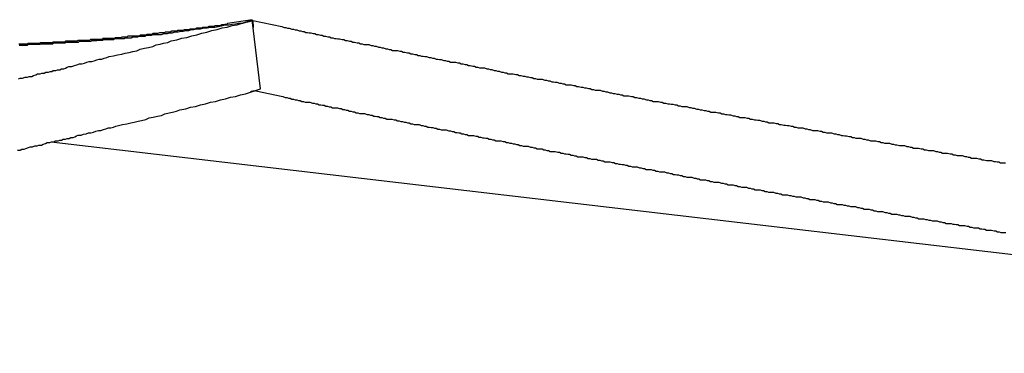
# Model space of a CAD drawing. Extents: x -42.5 to 42.5, y -31.9 to 31.9.
# Drawn here: x -11.8 to -11.5, y 14.7 to 14.8 of the extents above; entities that cross this region are included whole.
import ezdxf

# ---------------------------------------------------------------- set-up
doc = ezdxf.new("R2010")
doc.units = 0
doc.layers.get('0').update_dxf_attribs({"linetype": 'CONTINUOUS'})

msp = doc.modelspace()

# ---------------------------------------------------------------- linework, layer by layer
at = {"color": 0}
for points in [[(-11.8261, 14.8144), (-11.8255, 14.8147), (-11.8246, 14.8147), (-11.8237, 14.815), (-11.8228, 14.815), (-11.8222, 14.8153), (-11.8213, 14.8153), (-11.8207, 14.8156), (-11.8198, 14.8159), (-11.8192, 14.8162), (-11.8192, 14.8162), (-11.8183, 14.8162), (-11.8177, 14.8165), (-11.8168, 14.8165), (-11.8162, 14.8168), (-11.8153, 14.8168), (-11.8147, 14.8171), (-11.8141, 14.8171), (-11.8135, 14.8174), (-11.8126, 14.8174), (-11.812, 14.8177), (-11.8112, 14.8177), (-11.8106, 14.818), (-11.8097, 14.818), (-11.8091, 14.8183), (-11.8085, 14.8186), (-11.8079, 14.8189), (-11.8079, 14.8189), (-11.8068, 14.8189), (-11.8059, 14.8192), (-11.805, 14.8195), (-11.8041, 14.8198), (-11.8032, 14.8198), (-11.8023, 14.8201), (-11.8014, 14.8204), (-11.8005, 14.8207), (-11.7996, 14.8207), (-11.7987, 14.821), (-11.7978, 14.8213), (-11.7969, 14.8216), (-11.796, 14.8216), (-11.7951, 14.8219), (-11.7942, 14.8222), (-11.7933, 14.8225), (-11.7933, 14.8225), (-11.7918, 14.8228), (-11.7903, 14.8231), (-11.7888, 14.8234), (-11.7876, 14.8237), (-11.7861, 14.824), (-11.7848, 14.8243), (-11.7833, 14.8246), (-11.7821, 14.8252), (-11.7806, 14.8255), (-11.7791, 14.8258), (-11.7776, 14.8261), (-11.7764, 14.8267), (-11.7749, 14.827), (-11.7737, 14.8273), (-11.7722, 14.8276), (-11.771, 14.8282), (-11.771, 14.8282), (-11.7689, 14.8285), (-11.7671, 14.8291), (-11.7653, 14.8294), (-11.7635, 14.83), (-11.7617, 14.8303), (-11.7599, 14.8309), (-11.7581, 14.8313), (-11.7563, 14.8319), (-11.7543, 14.8322), (-11.7525, 14.8328), (-11.7507, 14.8331), (-11.7489, 14.8337), (-11.7471, 14.834), (-11.7453, 14.8346), (-11.7435, 14.8352), (-11.7417, 14.8358)], [(-11.7417, 14.8358), (-11.7506, 14.8344), (-11.7506, 14.8344), (-11.7509, 14.8341), (-11.7515, 14.8341), (-11.7521, 14.8339), (-11.7527, 14.8339), (-11.7533, 14.8336), (-11.7539, 14.8336), (-11.7545, 14.8336), (-11.7551, 14.8336), (-11.7554, 14.8333), (-11.756, 14.8333), (-11.7566, 14.8333), (-11.7572, 14.8333), (-11.7578, 14.833), (-11.7584, 14.833), (-11.759, 14.833), (-11.7596, 14.833), (-11.7596, 14.833), (-11.7599, 14.8327), (-11.7605, 14.8327), (-11.7611, 14.8327), (-11.7617, 14.8327), (-11.7623, 14.8324), (-11.7629, 14.8324), (-11.7635, 14.8324), (-11.7641, 14.8324), (-11.7644, 14.8321), (-11.765, 14.8321), (-11.7656, 14.8321), (-11.7662, 14.8321), (-11.7668, 14.8319), (-11.7674, 14.8319), (-11.768, 14.8319), (-11.7686, 14.8319), (-11.7686, 14.8319), (-11.7689, 14.8316), (-11.7695, 14.8316), (-11.7701, 14.8316), (-11.7707, 14.8316), (-11.7713, 14.8313), (-11.7719, 14.8313), (-11.7725, 14.8313), (-11.7731, 14.8313), (-11.7734, 14.831), (-11.774, 14.831), (-11.7746, 14.831), (-11.7752, 14.831), (-11.7758, 14.8308), (-11.7764, 14.8308), (-11.777, 14.8308), (-11.7776, 14.8308), (-11.7776, 14.8308), (-11.7779, 14.8305), (-11.7785, 14.8305), (-11.7791, 14.8305), (-11.7797, 14.8305), (-11.7803, 14.8302), (-11.7809, 14.8302), (-11.7815, 14.8302), (-11.7821, 14.8302), (-11.7824, 14.8299), (-11.783, 14.8299), (-11.7836, 14.8299), (-11.7842, 14.8299), (-11.7848, 14.8298), (-11.7854, 14.8298), (-11.786, 14.8298), (-11.7866, 14.8298), (-11.7866, 14.8298), (-11.7869, 14.8295), (-11.7875, 14.8295), (-11.7881, 14.8295), (-11.7887, 14.8295), (-11.7893, 14.8293), (-11.7899, 14.8293), (-11.7905, 14.8293), (-11.7911, 14.8293), (-11.7914, 14.829), (-11.792, 14.829), (-11.7926, 14.829), (-11.7932, 14.829), (-11.7938, 14.829), (-11.7944, 14.829), (-11.795, 14.829), (-11.7956, 14.829), (-11.7956, 14.829), (-11.7959, 14.8287), (-11.7965, 14.8287), (-11.7971, 14.8287), (-11.7977, 14.8287), (-11.7983, 14.8286), (-11.7989, 14.8286), (-11.7995, 14.8286), (-11.8001, 14.8286), (-11.8004, 14.8283), (-11.801, 14.8283), (-11.8016, 14.8283), (-11.8022, 14.8283), (-11.8028, 14.8283), (-11.8034, 14.8283), (-11.804, 14.8283), (-11.8046, 14.8283), (-11.8046, 14.8283), (-11.8049, 14.828), (-11.8055, 14.828), (-11.8061, 14.828), (-11.8067, 14.828), (-11.8073, 14.828), (-11.8079, 14.828), (-11.8085, 14.828), (-11.8091, 14.828), (-11.8094, 14.8277), (-11.81, 14.8277), (-11.8106, 14.8277), (-11.8112, 14.8277), (-11.8118, 14.8277), (-11.8124, 14.8277), (-11.813, 14.8277), (-11.8136, 14.8277), (-11.8136, 14.8277), (-11.8139, 14.8274), (-11.8145, 14.8274), (-11.8151, 14.8274), (-11.8157, 14.8274), (-11.8163, 14.8274), (-11.8169, 14.8274), (-11.8175, 14.8274), (-11.8181, 14.8274), (-11.8185, 14.8272), (-11.8191, 14.8272), (-11.8197, 14.8272), (-11.8203, 14.8272), (-11.8209, 14.8272), (-11.8215, 14.8272), (-11.8221, 14.8272), (-11.8227, 14.8272), (-11.8227, 14.8272), (-11.823, 14.8269), (-11.8236, 14.8269), (-11.8242, 14.8269), (-11.8248, 14.8269), (-11.8254, 14.8269), (-11.826, 14.8269)], [(-11.8258, 14.8266), (-11.8252, 14.8266), (-11.8246, 14.8266), (-11.824, 14.8266), (-11.8234, 14.8266), (-11.8228, 14.8266), (-11.8225, 14.8269), (-11.8225, 14.8269), (-11.8219, 14.8269), (-11.8213, 14.8269), (-11.8207, 14.8269), (-11.8201, 14.8269), (-11.8195, 14.8269), (-11.8189, 14.8269), (-11.8183, 14.8269), (-11.8179, 14.8271), (-11.8173, 14.8271), (-11.8167, 14.8271), (-11.8161, 14.8271), (-11.8155, 14.8271), (-11.8149, 14.8271), (-11.8143, 14.8271), (-11.8137, 14.8271), (-11.8134, 14.8274), (-11.8134, 14.8274), (-11.8128, 14.8274), (-11.8122, 14.8274), (-11.8116, 14.8274), (-11.811, 14.8274), (-11.8104, 14.8274), (-11.8098, 14.8274), (-11.8092, 14.8274), (-11.8086, 14.8277), (-11.808, 14.8277), (-11.8074, 14.8277), (-11.8068, 14.8277), (-11.8062, 14.8277), (-11.8056, 14.8277), (-11.805, 14.8277), (-11.8044, 14.8277), (-11.8041, 14.828), (-11.8041, 14.828), (-11.8035, 14.828), (-11.8029, 14.828), (-11.8023, 14.828), (-11.8017, 14.828), (-11.8011, 14.828), (-11.8005, 14.828), (-11.7999, 14.828), (-11.7996, 14.8283), (-11.799, 14.8283), (-11.7984, 14.8283), (-11.7978, 14.8283), (-11.7975, 14.8284), (-11.7969, 14.8284), (-11.7963, 14.8284), (-11.7957, 14.8284), (-11.7954, 14.8287), (-11.7954, 14.8287), (-11.7948, 14.8287), (-11.7942, 14.8287), (-11.7936, 14.8287), (-11.7933, 14.8287), (-11.7927, 14.8287), (-11.7923, 14.8287), (-11.7917, 14.8287), (-11.7914, 14.829), (-11.7908, 14.829), (-11.7902, 14.829), (-11.7896, 14.829), (-11.7893, 14.829), (-11.7887, 14.829), (-11.7884, 14.829), (-11.7878, 14.829), (-11.7875, 14.8293), (-11.7875, 14.8293), (-11.7866, 14.8293), (-11.786, 14.8293), (-11.7854, 14.8293), (-11.7848, 14.8296), (-11.7842, 14.8296), (-11.7836, 14.8296), (-11.783, 14.8296), (-11.7824, 14.8299), (-11.7816, 14.8299), (-11.781, 14.8299), (-11.7804, 14.8299), (-11.7798, 14.8302), (-11.7792, 14.8302), (-11.7786, 14.8302), (-11.778, 14.8302), (-11.7774, 14.8305), (-11.7774, 14.8305), (-11.7762, 14.8305), (-11.7753, 14.8305), (-11.7744, 14.8305), (-11.7735, 14.8308), (-11.7723, 14.8308), (-11.7714, 14.8311), (-11.7705, 14.8311), (-11.7696, 14.8314), (-11.7684, 14.8314), (-11.7675, 14.8316), (-11.7666, 14.8316), (-11.7657, 14.8319), (-11.7645, 14.8319), (-11.7636, 14.8322), (-11.7627, 14.8322), (-11.7618, 14.8325), (-11.7618, 14.8325), (-11.7603, 14.8325), (-11.7591, 14.8328), (-11.7579, 14.8328), (-11.7567, 14.8331), (-11.7552, 14.8331), (-11.754, 14.8334), (-11.7528, 14.8336), (-11.7516, 14.8339), (-11.7501, 14.8339), (-11.7489, 14.8342), (-11.7477, 14.8343), (-11.7465, 14.8346), (-11.745, 14.8346), (-11.7438, 14.8349), (-11.7426, 14.8352), (-11.7414, 14.8355)], [(-11.7417, 14.8358), (-11.7417, 14.8358)], [(-11.7387, 14.8108), (-11.7417, 14.8358)], [(-11.7387, 14.8108), (-11.7417, 14.8358)], [(-11.7387, 14.8108), (-11.7417, 14.8358)], [(-11.7387, 14.8108), (-11.7417, 14.8358)], [(-11.7387, 14.8108), (-11.7417, 14.8358)], [(-11.7387, 14.8108), (-11.7417, 14.8358)], [(-11.7387, 14.8108), (-11.7417, 14.8358)], [(-11.7387, 14.8108), (-11.7417, 14.8358)], [(-11.7387, 14.8108), (-11.7417, 14.8358)], [(-11.7387, 14.8108), (-11.7417, 14.8358)], [(-11.7387, 14.8108), (-11.7417, 14.8358)], [(-11.7387, 14.8108), (-11.7417, 14.8358)], [(-11.7387, 14.8108), (-11.7417, 14.8358)], [(-11.7387, 14.8108), (-11.7417, 14.8358)], [(-11.7387, 14.8108), (-11.7417, 14.8358)], [(-11.7387, 14.8108), (-11.7417, 14.8358)], [(-11.7387, 14.8108), (-11.7417, 14.8358)], [(-11.7387, 14.8108), (-11.7417, 14.8358)], [(-11.7387, 14.8108), (-11.7417, 14.8358)], [(-11.7387, 14.8108), (-11.7417, 14.8358)], [(-11.7387, 14.8108), (-11.7417, 14.8358)], [(-11.7414, 14.8355), (-11.731, 14.8333), (-11.731, 14.8333), (-11.7301, 14.833), (-11.7295, 14.833), (-11.7289, 14.8327), (-11.7283, 14.8327), (-11.7274, 14.8324), (-11.7268, 14.8324), (-11.7262, 14.8321), (-11.7256, 14.8321), (-11.7247, 14.8318), (-11.7241, 14.8318), (-11.7235, 14.8315), (-11.7229, 14.8315), (-11.7223, 14.8312), (-11.7217, 14.8312), (-11.7211, 14.8311), (-11.7205, 14.8311), (-11.7205, 14.8311), (-11.7196, 14.8308), (-11.719, 14.8308), (-11.7184, 14.8305), (-11.7178, 14.8305), (-11.717, 14.8302), (-11.7164, 14.8302), (-11.7158, 14.8299), (-11.7152, 14.8299), (-11.7143, 14.8296), (-11.7137, 14.8296), (-11.7131, 14.8293), (-11.7125, 14.8293), (-11.7119, 14.829), (-11.7113, 14.829), (-11.7107, 14.8289), (-11.7101, 14.8289), (-11.7101, 14.8289), (-11.7092, 14.8286), (-11.7086, 14.8286), (-11.708, 14.8283), (-11.7074, 14.8283), (-11.7065, 14.828), (-11.7059, 14.828), (-11.7053, 14.8277), (-11.7047, 14.8277), (-11.7038, 14.8274), (-11.7032, 14.8274), (-11.7026, 14.8271), (-11.702, 14.8271), (-11.7014, 14.8268), (-11.7008, 14.8268), (-11.7002, 14.8268), (-11.6996, 14.8268), (-11.6996, 14.8268), (-11.6987, 14.8265), (-11.6981, 14.8265), (-11.6975, 14.8262), (-11.6969, 14.8262), (-11.6961, 14.8259), (-11.6955, 14.8259), (-11.6949, 14.8256), (-11.6943, 14.8256), (-11.6934, 14.8253), (-11.6928, 14.8253), (-11.6922, 14.825), (-11.6916, 14.825), (-11.691, 14.8247), (-11.6904, 14.8247), (-11.6898, 14.8247), (-11.6892, 14.8247), (-11.6892, 14.8247), (-11.6883, 14.8244), (-11.6877, 14.8244), (-11.6871, 14.8241), (-11.6865, 14.8241), (-11.6856, 14.8238), (-11.685, 14.8238), (-11.6844, 14.8235), (-11.6838, 14.8235), (-11.6829, 14.8232), (-11.6823, 14.8232), (-11.6817, 14.8229), (-11.6811, 14.8229), (-11.6805, 14.8226), (-11.6799, 14.8226), (-11.6793, 14.8225), (-11.6787, 14.8225), (-11.6787, 14.8225), (-11.6778, 14.8222), (-11.6772, 14.8222), (-11.6766, 14.8219), (-11.676, 14.8219), (-11.6752, 14.8216), (-11.6746, 14.8216), (-11.674, 14.8214), (-11.6734, 14.8214), (-11.6725, 14.8211), (-11.6719, 14.8211), (-11.6713, 14.8208), (-11.6707, 14.8208), (-11.6701, 14.8205), (-11.6695, 14.8205), (-11.6689, 14.8205), (-11.6683, 14.8205), (-11.6683, 14.8205), (-11.6674, 14.8202), (-11.6668, 14.8202), (-11.6662, 14.8199), (-11.6656, 14.8199), (-11.6647, 14.8196), (-11.6641, 14.8196), (-11.6635, 14.8193), (-11.6629, 14.8193), (-11.662, 14.819), (-11.6614, 14.819), (-11.6608, 14.8187), (-11.6602, 14.8187), (-11.6596, 14.8184), (-11.659, 14.8184), (-11.6584, 14.8184), (-11.6578, 14.8184), (-11.6578, 14.8184), (-11.6569, 14.8181), (-11.6563, 14.8181), (-11.6557, 14.8178), (-11.6551, 14.8178), (-11.6543, 14.8175), (-11.6537, 14.8175), (-11.6531, 14.8172), (-11.6525, 14.8172), (-11.6516, 14.8169), (-11.651, 14.8169), (-11.6504, 14.8166), (-11.6498, 14.8166), (-11.6492, 14.8163), (-11.6486, 14.8163), (-11.648, 14.8163), (-11.6474, 14.8163), (-11.6474, 14.8163), (-11.6465, 14.816), (-11.6459, 14.816), (-11.6453, 14.8157), (-11.6447, 14.8157), (-11.6438, 14.8154), (-11.6432, 14.8154), (-11.6426, 14.8152), (-11.642, 14.8152), (-11.6411, 14.8149), (-11.6405, 14.8149), (-11.6399, 14.8146), (-11.6393, 14.8146), (-11.6387, 14.8143), (-11.6381, 14.8143), (-11.6375, 14.8143), (-11.6369, 14.8143), (-11.6369, 14.8143), (-11.636, 14.814), (-11.6354, 14.814), (-11.6348, 14.8137), (-11.6342, 14.8137), (-11.6334, 14.8134), (-11.6328, 14.8134), (-11.6322, 14.8132), (-11.6316, 14.8132), (-11.6307, 14.8129), (-11.6301, 14.8129), (-11.6295, 14.8126), (-11.6289, 14.8126), (-11.6283, 14.8123), (-11.6277, 14.8123), (-11.6271, 14.8123), (-11.6265, 14.8123), (-11.6265, 14.8123), (-11.6256, 14.812), (-11.625, 14.812), (-11.6244, 14.8117), (-11.6238, 14.8117), (-11.6229, 14.8114), (-11.6223, 14.8114), (-11.6217, 14.8112), (-11.6211, 14.8112), (-11.6202, 14.8109), (-11.6196, 14.8109), (-11.619, 14.8106), (-11.6184, 14.8106), (-11.6178, 14.8103), (-11.6172, 14.8103), (-11.6166, 14.8103), (-11.616, 14.8103), (-11.616, 14.8103), (-11.6151, 14.81), (-11.6145, 14.81), (-11.6139, 14.8097), (-11.6133, 14.8097), (-11.6125, 14.8094), (-11.6119, 14.8094), (-11.6113, 14.8092), (-11.6107, 14.8092), (-11.6098, 14.8089), (-11.6092, 14.8089), (-11.6086, 14.8086), (-11.608, 14.8086), (-11.6074, 14.8083), (-11.6068, 14.8083), (-11.6062, 14.8083), (-11.6056, 14.8083), (-11.6056, 14.8083), (-11.6047, 14.808), (-11.6041, 14.808), (-11.6035, 14.8077), (-11.6029, 14.8077), (-11.602, 14.8074), (-11.6014, 14.8074), (-11.6008, 14.8072), (-11.6002, 14.8072), (-11.5993, 14.8069), (-11.5987, 14.8069), (-11.5981, 14.8066), (-11.5975, 14.8066), (-11.5969, 14.8063), (-11.5963, 14.8063), (-11.5957, 14.8063), (-11.5951, 14.8063), (-11.5951, 14.8063), (-11.5942, 14.806), (-11.5936, 14.806), (-11.593, 14.8057), (-11.5924, 14.8057), (-11.5916, 14.8054), (-11.591, 14.8054), (-11.5904, 14.8053), (-11.5898, 14.8053), (-11.5889, 14.805), (-11.5883, 14.805), (-11.5877, 14.8047), (-11.5871, 14.8047), (-11.5865, 14.8044), (-11.5859, 14.8044), (-11.5853, 14.8044), (-11.5847, 14.8044), (-11.5847, 14.8044), (-11.5838, 14.8041), (-11.5832, 14.8041), (-11.5826, 14.8038), (-11.582, 14.8038), (-11.5811, 14.8035), (-11.5805, 14.8035), (-11.5799, 14.8033), (-11.5793, 14.8033), (-11.5784, 14.803), (-11.5778, 14.803), (-11.5772, 14.8027), (-11.5766, 14.8027), (-11.576, 14.8024), (-11.5754, 14.8024), (-11.5748, 14.8024), (-11.5742, 14.8024), (-11.5742, 14.8024), (-11.5733, 14.8021), (-11.5727, 14.8021), (-11.5721, 14.8018), (-11.5715, 14.8018), (-11.5707, 14.8015), (-11.5701, 14.8015), (-11.5695, 14.8014), (-11.5689, 14.8014), (-11.568, 14.8011), (-11.5674, 14.8011), (-11.5668, 14.8008), (-11.5662, 14.8008), (-11.5656, 14.8005), (-11.565, 14.8005), (-11.5644, 14.8005), (-11.5638, 14.8005), (-11.5638, 14.8005), (-11.5629, 14.8002), (-11.5623, 14.8002), (-11.5617, 14.7999), (-11.5611, 14.7999), (-11.5602, 14.7996), (-11.5596, 14.7996), (-11.559, 14.7995), (-11.5584, 14.7995), (-11.5575, 14.7992), (-11.5569, 14.7992), (-11.5563, 14.7989), (-11.5557, 14.7989), (-11.5551, 14.7986), (-11.5545, 14.7986), (-11.5539, 14.7986), (-11.5533, 14.7986), (-11.5533, 14.7986), (-11.5524, 14.7983), (-11.5518, 14.7983), (-11.5512, 14.798), (-11.5506, 14.798), (-11.5497, 14.7977), (-11.5491, 14.7977), (-11.5485, 14.7976), (-11.5479, 14.7976), (-11.547, 14.7973), (-11.5464, 14.7973), (-11.5458, 14.797), (-11.5452, 14.797), (-11.5446, 14.7967), (-11.544, 14.7967), (-11.5434, 14.7967), (-11.5428, 14.7967), (-11.5428, 14.7967), (-11.5419, 14.7964), (-11.5413, 14.7964), (-11.5407, 14.7961), (-11.5401, 14.7961), (-11.5393, 14.7958), (-11.5387, 14.7958), (-11.5381, 14.7958), (-11.5375, 14.7958), (-11.5366, 14.7955), (-11.536, 14.7955), (-11.5354, 14.7952), (-11.5348, 14.7952), (-11.5342, 14.7949), (-11.5336, 14.7949), (-11.533, 14.7949), (-11.5324, 14.7949), (-11.5324, 14.7949), (-11.5315, 14.7946), (-11.5309, 14.7946), (-11.5303, 14.7943), (-11.5297, 14.7943), (-11.5288, 14.794), (-11.5282, 14.794), (-11.5276, 14.7939), (-11.527, 14.7939), (-11.5261, 14.7936), (-11.5255, 14.7936), (-11.5249, 14.7933), (-11.5243, 14.7933), (-11.5237, 14.793), (-11.5231, 14.793), (-11.5225, 14.793), (-11.5219, 14.793), (-11.5219, 14.793), (-11.521, 14.7927), (-11.5204, 14.7927), (-11.5198, 14.7924), (-11.5192, 14.7924), (-11.5184, 14.7921), (-11.5178, 14.7921), (-11.5172, 14.7921), (-11.5166, 14.7921), (-11.5157, 14.7918), (-11.5151, 14.7918), (-11.5145, 14.7915), (-11.5139, 14.7915), (-11.5133, 14.7912), (-11.5127, 14.7912), (-11.5121, 14.7912), (-11.5115, 14.7912), (-11.5115, 14.7912), (-11.5106, 14.7909), (-11.51, 14.7909), (-11.5094, 14.7906), (-11.5088, 14.7906), (-11.5079, 14.7903), (-11.5073, 14.7903), (-11.5067, 14.7903), (-11.5061, 14.7903), (-11.5052, 14.79), (-11.5046, 14.79), (-11.504, 14.7897), (-11.5034, 14.7897), (-11.5028, 14.7894), (-11.5022, 14.7894), (-11.5016, 14.7894), (-11.501, 14.7894), (-11.501, 14.7894), (-11.5001, 14.7891), (-11.4995, 14.7891), (-11.4989, 14.7888), (-11.4983, 14.7888), (-11.4974, 14.7885), (-11.4968, 14.7885), (-11.4962, 14.7885), (-11.4956, 14.7885), (-11.4947, 14.7882), (-11.4941, 14.7882), (-11.4935, 14.7879), (-11.4929, 14.7879), (-11.4923, 14.7876), (-11.4917, 14.7876), (-11.4911, 14.7876), (-11.4905, 14.7876), (-11.4905, 14.7876), (-11.4896, 14.7873), (-11.489, 14.7873), (-11.4884, 14.787), (-11.4878, 14.787), (-11.487, 14.7867), (-11.4864, 14.7867), (-11.4858, 14.7867), (-11.4852, 14.7867), (-11.4843, 14.7864), (-11.4837, 14.7864), (-11.4831, 14.7861), (-11.4825, 14.7861), (-11.4819, 14.7858), (-11.4813, 14.7858), (-11.4807, 14.7858), (-11.4801, 14.7858), (-11.4801, 14.7858), (-11.4792, 14.7855), (-11.4786, 14.7855), (-11.478, 14.7852), (-11.4774, 14.7852), (-11.4765, 14.7849), (-11.4759, 14.7849), (-11.4753, 14.7849), (-11.4747, 14.7849), (-11.4738, 14.7846), (-11.4732, 14.7846), (-11.4726, 14.7844), (-11.472, 14.7844), (-11.4714, 14.7841), (-11.4708, 14.7841), (-11.4702, 14.7841), (-11.4696, 14.7841)], [(-11.7414, 14.8355), (-11.7414, 14.8355)], [(-11.7414, 14.8355), (-11.7413, 14.833)], [(-11.7414, 14.8355), (-11.7413, 14.833)], [(-11.7414, 14.8355), (-11.7413, 14.833)], [(-11.7414, 14.8355), (-11.7413, 14.833)], [(-11.7414, 14.8355), (-11.7413, 14.833)], [(-11.7414, 14.8355), (-11.7413, 14.833)], [(-11.7414, 14.8355), (-11.7413, 14.833)], [(-11.7414, 14.8355), (-11.7413, 14.833)], [(-11.7414, 14.8355), (-11.7413, 14.833)], [(-11.7414, 14.8355), (-11.7413, 14.833)], [(-11.7414, 14.8355), (-11.7413, 14.833)], [(-11.7414, 14.8355), (-11.7413, 14.833)], [(-11.7414, 14.8355), (-11.7413, 14.833)], [(-11.7414, 14.8355), (-11.7413, 14.833)], [(-11.7414, 14.8355), (-11.7413, 14.833)], [(-11.7414, 14.8355), (-11.7413, 14.833)], [(-11.7414, 14.8355), (-11.7413, 14.833)], [(-11.7414, 14.8355), (-11.7413, 14.833)], [(-11.7414, 14.8355), (-11.7413, 14.833)], [(-11.7414, 14.8355), (-11.7413, 14.833)], [(-11.7414, 14.8355), (-11.7413, 14.833)], [(-11.7413, 14.833), (-11.7413, 14.833)], [(-11.8264, 14.7887), (-11.8255, 14.7887), (-11.8249, 14.789), (-11.824, 14.789), (-11.8234, 14.7893), (-11.8225, 14.7896), (-11.8219, 14.7899), (-11.821, 14.7899), (-11.8202, 14.7902), (-11.8193, 14.7902), (-11.8187, 14.7905), (-11.8178, 14.7905), (-11.8172, 14.7908), (-11.8163, 14.7911), (-11.8157, 14.7914), (-11.8157, 14.7914), (-11.8148, 14.7914), (-11.8142, 14.7917), (-11.8133, 14.7917), (-11.8127, 14.792), (-11.8118, 14.792), (-11.8112, 14.7923), (-11.8106, 14.7923), (-11.81, 14.7926), (-11.8091, 14.7926), (-11.8085, 14.7929), (-11.8078, 14.7929), (-11.8072, 14.7932), (-11.8063, 14.7932), (-11.8057, 14.7935), (-11.8051, 14.7938), (-11.8045, 14.7941), (-11.8045, 14.7941), (-11.8035, 14.7941), (-11.8026, 14.7944), (-11.8017, 14.7946), (-11.8008, 14.7949), (-11.7999, 14.7949), (-11.799, 14.7952), (-11.7981, 14.7955), (-11.7972, 14.7958), (-11.7963, 14.7958), (-11.7954, 14.7961), (-11.7945, 14.7964), (-11.7936, 14.7967), (-11.7927, 14.7967), (-11.7918, 14.797), (-11.7909, 14.7973), (-11.79, 14.7976), (-11.79, 14.7976), (-11.7885, 14.7979), (-11.787, 14.7982), (-11.7855, 14.7985), (-11.7843, 14.7988), (-11.7828, 14.7991), (-11.7816, 14.7994), (-11.7801, 14.7997), (-11.7789, 14.8003), (-11.7774, 14.8006), (-11.7759, 14.8009), (-11.7744, 14.8012), (-11.7732, 14.8018), (-11.7717, 14.8021), (-11.7705, 14.8024), (-11.769, 14.8027), (-11.7678, 14.8033), (-11.7678, 14.8033), (-11.7657, 14.8036), (-11.7639, 14.8042), (-11.7621, 14.8045), (-11.7603, 14.8051), (-11.7585, 14.8054), (-11.7567, 14.806), (-11.7549, 14.8063), (-11.7531, 14.8069), (-11.7513, 14.8072), (-11.7495, 14.8078), (-11.7477, 14.8081), (-11.7459, 14.8087), (-11.7441, 14.809), (-11.7423, 14.8096), (-11.7405, 14.8102), (-11.7387, 14.8108)], [(-11.7404, 14.8101), (-11.7405, 14.8101), (-11.7405, 14.8101), (-11.7405, 14.8101), (-11.7405, 14.8101), (-11.7405, 14.8101), (-11.7405, 14.8101), (-11.7405, 14.8101), (-11.7405, 14.8101), (-11.7405, 14.8101), (-11.7405, 14.8101), (-11.7405, 14.8101), (-11.7405, 14.8101), (-11.7405, 14.8101), (-11.7405, 14.8101), (-11.7405, 14.8101), (-11.7405, 14.8101), (-11.7405, 14.8101), (-11.7405, 14.8101), (-11.7405, 14.8101), (-11.7405, 14.8101), (-11.7405, 14.8101), (-11.7405, 14.8101), (-11.7405, 14.8101), (-11.7405, 14.8101), (-11.7405, 14.8101), (-11.7405, 14.8101), (-11.7405, 14.8101), (-11.7405, 14.8101), (-11.7405, 14.8101), (-11.7405, 14.8101), (-11.7405, 14.8101), (-11.7405, 14.8101), (-11.7405, 14.8101), (-11.7405, 14.8101), (-11.7406, 14.8101), (-11.7406, 14.8101), (-11.7406, 14.8101), (-11.7406, 14.8101), (-11.7406, 14.8101), (-11.7406, 14.8101), (-11.7406, 14.8101), (-11.7406, 14.8101), (-11.7406, 14.8101), (-11.7406, 14.8101), (-11.7406, 14.8101), (-11.7406, 14.8101), (-11.7406, 14.8101), (-11.7406, 14.8101), (-11.7406, 14.8101), (-11.7406, 14.8101), (-11.7406, 14.8101), (-11.7406, 14.8101), (-11.7406, 14.8101), (-11.7406, 14.8101), (-11.7406, 14.8101), (-11.7406, 14.8101), (-11.7406, 14.8101), (-11.7406, 14.8101), (-11.7406, 14.8101), (-11.7406, 14.8101), (-11.7406, 14.8101), (-11.7406, 14.8101), (-11.7406, 14.8101), (-11.7406, 14.8101), (-11.7406, 14.8101), (-11.7406, 14.8101), (-11.7406, 14.8101), (-11.7406, 14.8101), (-11.7407, 14.8101), (-11.7407, 14.8101), (-11.7407, 14.8101), (-11.7407, 14.8101), (-11.7407, 14.8101), (-11.7407, 14.8101), (-11.7407, 14.8101), (-11.7407, 14.8101), (-11.7407, 14.8101), (-11.7407, 14.8101), (-11.7407, 14.8101), (-11.7407, 14.8101), (-11.7407, 14.8101), (-11.7407, 14.8101), (-11.7407, 14.8101), (-11.7407, 14.8101), (-11.7407, 14.8101), (-11.7407, 14.8101), (-11.7407, 14.8101), (-11.7407, 14.81), (-11.7407, 14.81), (-11.7407, 14.81), (-11.7407, 14.81), (-11.7407, 14.81), (-11.7407, 14.81), (-11.7407, 14.81), (-11.7407, 14.81), (-11.7407, 14.81), (-11.7407, 14.81), (-11.7407, 14.81), (-11.7407, 14.81), (-11.7407, 14.81), (-11.7407, 14.81), (-11.7407, 14.81), (-11.7408, 14.81), (-11.7408, 14.81), (-11.7408, 14.81), (-11.7408, 14.81), (-11.7408, 14.81), (-11.7408, 14.81), (-11.7408, 14.81), (-11.7408, 14.81), (-11.7408, 14.81), (-11.7408, 14.81), (-11.7408, 14.81), (-11.7408, 14.81), (-11.7408, 14.81), (-11.7408, 14.81), (-11.7408, 14.81), (-11.7408, 14.81), (-11.7408, 14.81), (-11.7408, 14.81), (-11.7408, 14.81), (-11.7408, 14.81), (-11.7408, 14.81), (-11.7408, 14.81), (-11.7408, 14.81), (-11.7408, 14.81), (-11.7408, 14.81), (-11.7408, 14.81), (-11.7408, 14.81), (-11.7408, 14.81), (-11.7408, 14.81), (-11.7408, 14.81), (-11.7408, 14.81), (-11.7408, 14.81), (-11.7408, 14.81), (-11.7408, 14.81), (-11.7409, 14.81), (-11.7409, 14.81), (-11.7409, 14.81), (-11.7409, 14.81), (-11.7409, 14.81), (-11.7409, 14.81), (-11.7409, 14.81), (-11.7409, 14.81), (-11.7409, 14.81), (-11.7409, 14.81), (-11.7409, 14.81), (-11.7409, 14.81), (-11.7409, 14.81), (-11.7409, 14.81), (-11.7409, 14.81), (-11.7409, 14.81), (-11.7409, 14.81), (-11.7409, 14.81), (-11.7409, 14.81), (-11.7409, 14.81), (-11.7409, 14.81), (-11.7409, 14.81), (-11.7409, 14.81), (-11.7409, 14.81), (-11.7409, 14.81), (-11.7409, 14.81), (-11.7409, 14.81), (-11.7409, 14.81), (-11.7409, 14.81), (-11.7409, 14.81), (-11.7409, 14.81), (-11.7409, 14.81), (-11.7409, 14.81), (-11.7409, 14.81), (-11.741, 14.81), (-11.741, 14.81), (-11.741, 14.81), (-11.741, 14.81), (-11.741, 14.81), (-11.741, 14.81), (-11.741, 14.81), (-11.741, 14.81), (-11.741, 14.81), (-11.741, 14.81), (-11.741, 14.81), (-11.741, 14.81), (-11.741, 14.81), (-11.741, 14.81), (-11.741, 14.81), (-11.741, 14.81), (-11.741, 14.81), (-11.741, 14.81), (-11.741, 14.81), (-11.741, 14.81), (-11.741, 14.81), (-11.741, 14.81), (-11.741, 14.81), (-11.741, 14.81), (-11.741, 14.81), (-11.741, 14.81), (-11.741, 14.81), (-11.741, 14.81), (-11.741, 14.81), (-11.741, 14.81), (-11.741, 14.81), (-11.741, 14.81), (-11.741, 14.81), (-11.741, 14.81), (-11.741, 14.81), (-11.741, 14.81), (-11.741, 14.81), (-11.741, 14.81), (-11.741, 14.81), (-11.741, 14.81), (-11.741, 14.81), (-11.741, 14.81), (-11.741, 14.81), (-11.741, 14.81), (-11.741, 14.81), (-11.741, 14.81), (-11.741, 14.81), (-11.741, 14.81), (-11.741, 14.81), (-11.741, 14.81), (-11.741, 14.81), (-11.7411, 14.81), (-11.7411, 14.81), (-11.7411, 14.81), (-11.7411, 14.81), (-11.7411, 14.81), (-11.7411, 14.81), (-11.7411, 14.81), (-11.7411, 14.81), (-11.7411, 14.81), (-11.7411, 14.81), (-11.7411, 14.81), (-11.7411, 14.81), (-11.7411, 14.81), (-11.7411, 14.81), (-11.7411, 14.81), (-11.7411, 14.81), (-11.7411, 14.81), (-11.7411, 14.81), (-11.7411, 14.81), (-11.7411, 14.81), (-11.7411, 14.81), (-11.7411, 14.81), (-11.7411, 14.81), (-11.7411, 14.81), (-11.7411, 14.81), (-11.7411, 14.81), (-11.7411, 14.81), (-11.7411, 14.81), (-11.7411, 14.81), (-11.7411, 14.81), (-11.7411, 14.81), (-11.7411, 14.81), (-11.7411, 14.81), (-11.7411, 14.81), (-11.7412, 14.81), (-11.7412, 14.81), (-11.7412, 14.81), (-11.7412, 14.81), (-11.7412, 14.81), (-11.7412, 14.81), (-11.7412, 14.81), (-11.7412, 14.81), (-11.7412, 14.81), (-11.7412, 14.81), (-11.7412, 14.81), (-11.7412, 14.81), (-11.7412, 14.81), (-11.7412, 14.81), (-11.7412, 14.81), (-11.7412, 14.81), (-11.7412, 14.81), (-11.7412, 14.81), (-11.7412, 14.81), (-11.7412, 14.81), (-11.7412, 14.81), (-11.7412, 14.81), (-11.7412, 14.81), (-11.7412, 14.81), (-11.7412, 14.81), (-11.7412, 14.81), (-11.7412, 14.81), (-11.7412, 14.81), (-11.7412, 14.81), (-11.7412, 14.81), (-11.7412, 14.81), (-11.7412, 14.81), (-11.7412, 14.81), (-11.7412, 14.81), (-11.7413, 14.81), (-11.7413, 14.81), (-11.7413, 14.81), (-11.7413, 14.81), (-11.7413, 14.81), (-11.7413, 14.81), (-11.7413, 14.81), (-11.7413, 14.81), (-11.7413, 14.81), (-11.7413, 14.81), (-11.7413, 14.81), (-11.7413, 14.81), (-11.7413, 14.81), (-11.7413, 14.81), (-11.7413, 14.81), (-11.7413, 14.81), (-11.7413, 14.81), (-11.7413, 14.81), (-11.7413, 14.81), (-11.7413, 14.81), (-11.7413, 14.81), (-11.7413, 14.81), (-11.7413, 14.81), (-11.7413, 14.81), (-11.7413, 14.81), (-11.7413, 14.81), (-11.7413, 14.81), (-11.7413, 14.81), (-11.7413, 14.81), (-11.7413, 14.81), (-11.7413, 14.81), (-11.7413, 14.81), (-11.7413, 14.81), (-11.7413, 14.81), (-11.7414, 14.81), (-11.7414, 14.81), (-11.7414, 14.8099), (-11.7414, 14.8099), (-11.7414, 14.8099), (-11.7414, 14.8099), (-11.7414, 14.8099), (-11.7414, 14.8099), (-11.7414, 14.8099), (-11.7414, 14.8099), (-11.7414, 14.8099), (-11.7414, 14.8099), (-11.7414, 14.8099), (-11.7414, 14.8099), (-11.7414, 14.8099), (-11.7414, 14.8099), (-11.7414, 14.8099), (-11.7414, 14.8099), (-11.7414, 14.8099), (-11.7414, 14.8099), (-11.7414, 14.8099), (-11.7414, 14.8099), (-11.7414, 14.8099), (-11.7414, 14.8099), (-11.7414, 14.8099), (-11.7414, 14.8099), (-11.7414, 14.8099), (-11.7414, 14.8099), (-11.7414, 14.8099), (-11.7414, 14.8099), (-11.7414, 14.8099), (-11.7414, 14.8099), (-11.7414, 14.8099), (-11.7414, 14.8099), (-11.7415, 14.8099), (-11.7415, 14.8099), (-11.7415, 14.8099), (-11.7415, 14.8099), (-11.7415, 14.8099), (-11.7415, 14.8099), (-11.7415, 14.8099), (-11.7415, 14.8099), (-11.7415, 14.8099), (-11.7415, 14.8099), (-11.7415, 14.8099), (-11.7415, 14.8099), (-11.7415, 14.8099), (-11.7415, 14.8099), (-11.7415, 14.8099), (-11.7415, 14.8099), (-11.7415, 14.8099), (-11.7415, 14.8099), (-11.7415, 14.8099), (-11.7415, 14.8099), (-11.7415, 14.8099), (-11.7415, 14.8099), (-11.7415, 14.8099), (-11.7415, 14.8099), (-11.7415, 14.8099), (-11.7415, 14.8099), (-11.7415, 14.8099), (-11.7415, 14.8099), (-11.7415, 14.8099), (-11.7415, 14.8099), (-11.7415, 14.8099), (-11.7415, 14.8099), (-11.7415, 14.8099), (-11.7415, 14.8099), (-11.7416, 14.8099), (-11.7416, 14.8099), (-11.7416, 14.8099), (-11.7416, 14.8099), (-11.7416, 14.8099), (-11.7416, 14.8099), (-11.7416, 14.8099), (-11.7416, 14.8099), (-11.7416, 14.8099), (-11.7416, 14.8099), (-11.7416, 14.8099), (-11.7416, 14.8099), (-11.7416, 14.8099), (-11.7416, 14.8099), (-11.7416, 14.8099), (-11.7416, 14.8099), (-11.7416, 14.8099), (-11.7416, 14.8099), (-11.7416, 14.8099), (-11.7416, 14.8099), (-11.7416, 14.8099), (-11.7416, 14.8099), (-11.7416, 14.8099), (-11.7416, 14.8099), (-11.7416, 14.8099), (-11.7416, 14.8099), (-11.7416, 14.8099), (-11.7416, 14.8099), (-11.7416, 14.8099), (-11.7416, 14.8099), (-11.7416, 14.8099), (-11.7416, 14.8099), (-11.7416, 14.8099), (-11.7416, 14.8099), (-11.7417, 14.8099), (-11.7417, 14.8099), (-11.7417, 14.8099), (-11.7417, 14.8099), (-11.7417, 14.8099), (-11.7417, 14.8099), (-11.7417, 14.8099), (-11.7417, 14.8099), (-11.7417, 14.8099), (-11.7417, 14.8099), (-11.7417, 14.8099), (-11.7417, 14.8099), (-11.7417, 14.8099), (-11.7417, 14.8099), (-11.7417, 14.8099), (-11.7417, 14.8099), (-11.7417, 14.8099), (-11.7417, 14.8099), (-11.7417, 14.8099), (-11.7417, 14.8099), (-11.7417, 14.8099), (-11.7417, 14.8099), (-11.7417, 14.8099), (-11.7417, 14.8099), (-11.7417, 14.8099), (-11.7417, 14.8099), (-11.7417, 14.8099), (-11.7417, 14.8099), (-11.7417, 14.8099), (-11.7417, 14.8099), (-11.7417, 14.8099), (-11.7417, 14.8099), (-11.7417, 14.8099), (-11.7417, 14.8099), (-11.7417, 14.8099), (-11.7417, 14.8099), (-11.7417, 14.8099), (-11.7417, 14.8099), (-11.7417, 14.8099), (-11.7417, 14.8099), (-11.7417, 14.8099), (-11.7417, 14.8099), (-11.7417, 14.8099), (-11.7417, 14.8099), (-11.7417, 14.8099), (-11.7417, 14.8099), (-11.7417, 14.8099), (-11.7417, 14.8099), (-11.7417, 14.8099), (-11.7417, 14.8099), (-11.7417, 14.8099), (-11.7418, 14.8099), (-11.7418, 14.8099), (-11.7418, 14.8099), (-11.7418, 14.8099), (-11.7418, 14.8099), (-11.7418, 14.8099), (-11.7418, 14.8099), (-11.7418, 14.8099), (-11.7418, 14.8099), (-11.7418, 14.8099), (-11.7418, 14.8099), (-11.7418, 14.8099), (-11.7418, 14.8099), (-11.7418, 14.8099), (-11.7418, 14.8099), (-11.7418, 14.8099), (-11.7418, 14.8099), (-11.7418, 14.8099), (-11.7418, 14.8099), (-11.7418, 14.8099), (-11.7418, 14.8099), (-11.7418, 14.8099), (-11.7418, 14.8099), (-11.7418, 14.8099), (-11.7418, 14.8099), (-11.7418, 14.8099), (-11.7418, 14.8099), (-11.7418, 14.8099), (-11.7418, 14.8099), (-11.7418, 14.8099), (-11.7418, 14.8099), (-11.7418, 14.8099), (-11.7418, 14.8099), (-11.7418, 14.8099), (-11.7419, 14.8099), (-11.7419, 14.8099), (-11.7419, 14.8099), (-11.7419, 14.8099), (-11.7419, 14.8099), (-11.7419, 14.8099), (-11.7419, 14.8099), (-11.7419, 14.8099), (-11.7419, 14.8099), (-11.7419, 14.8099), (-11.7419, 14.8099), (-11.7419, 14.8099), (-11.7419, 14.8099), (-11.7419, 14.8099), (-11.7419, 14.8099), (-11.7419, 14.8099), (-11.7419, 14.8099), (-11.7419, 14.8099), (-11.7419, 14.8099), (-11.7419, 14.8099), (-11.7419, 14.8099), (-11.7419, 14.8099), (-11.7419, 14.8099), (-11.7419, 14.8099), (-11.7419, 14.8099), (-11.7419, 14.8099), (-11.7419, 14.8099), (-11.7419, 14.8099), (-11.7419, 14.8099), (-11.7419, 14.8099), (-11.7419, 14.8099), (-11.7419, 14.8099), (-11.7419, 14.8099), (-11.7419, 14.8099), (-11.742, 14.8099), (-11.742, 14.8099), (-11.742, 14.8098), (-11.742, 14.8098), (-11.742, 14.8098), (-11.742, 14.8098), (-11.742, 14.8098), (-11.742, 14.8098), (-11.742, 14.8098), (-11.742, 14.8098), (-11.742, 14.8098), (-11.742, 14.8098), (-11.742, 14.8098), (-11.742, 14.8098), (-11.742, 14.8098), (-11.742, 14.8098), (-11.742, 14.8098), (-11.742, 14.8098), (-11.742, 14.8098), (-11.742, 14.8098), (-11.742, 14.8098), (-11.742, 14.8098), (-11.742, 14.8098), (-11.742, 14.8098), (-11.742, 14.8098), (-11.742, 14.8098), (-11.742, 14.8098), (-11.742, 14.8098), (-11.742, 14.8098), (-11.742, 14.8098), (-11.742, 14.8098), (-11.742, 14.8098), (-11.742, 14.8098), (-11.742, 14.8098), (-11.7421, 14.8098), (-11.7421, 14.8098), (-11.7421, 14.8098), (-11.7421, 14.8098), (-11.7421, 14.8098), (-11.7421, 14.8098), (-11.7421, 14.8098), (-11.7421, 14.8098), (-11.7421, 14.8098), (-11.7421, 14.8098), (-11.7421, 14.8098), (-11.7421, 14.8098), (-11.7421, 14.8098), (-11.7421, 14.8098), (-11.7421, 14.8098), (-11.7421, 14.8098), (-11.7421, 14.8098), (-11.7421, 14.8098), (-11.7421, 14.8098), (-11.7421, 14.8098), (-11.7421, 14.8098), (-11.7421, 14.8098), (-11.7421, 14.8098), (-11.7421, 14.8098), (-11.7421, 14.8098), (-11.7421, 14.8098), (-11.7421, 14.8098), (-11.7421, 14.8098), (-11.7421, 14.8098), (-11.7421, 14.8098), (-11.7421, 14.8098), (-11.7421, 14.8098), (-11.7421, 14.8098), (-11.7421, 14.8098), (-11.7422, 14.8098), (-11.7422, 14.8098), (-11.7422, 14.8098), (-11.7422, 14.8098), (-11.7422, 14.8098), (-11.7422, 14.8098), (-11.7422, 14.8098), (-11.7422, 14.8098), (-11.7422, 14.8098), (-11.7422, 14.8098), (-11.7422, 14.8098), (-11.7422, 14.8098), (-11.7422, 14.8098), (-11.7422, 14.8098), (-11.7422, 14.8098), (-11.7422, 14.8098), (-11.7422, 14.8098), (-11.7423, 14.8098)], [(-11.7405, 14.8103), (-11.7405, 14.8103)], [(-11.7405, 14.8103), (-11.7404, 14.8101)], [(-11.7405, 14.8103), (-11.7404, 14.8101)], [(-11.7405, 14.8103), (-11.7404, 14.8101)], [(-11.7405, 14.8103), (-11.7404, 14.8101)], [(-11.7405, 14.8103), (-11.7404, 14.8101)], [(-11.7405, 14.8103), (-11.7404, 14.8101)], [(-11.7405, 14.8103), (-11.7404, 14.8101)], [(-11.7405, 14.8103), (-11.7404, 14.8101)], [(-11.7405, 14.8103), (-11.7404, 14.8101)], [(-11.7405, 14.8103), (-11.7404, 14.8101)], [(-11.7405, 14.8103), (-11.7404, 14.8101)], [(-11.7405, 14.8103), (-11.7404, 14.8101)], [(-11.7405, 14.8103), (-11.7404, 14.8101)], [(-11.7405, 14.8103), (-11.7404, 14.8101)], [(-11.7405, 14.8103), (-11.7404, 14.8101)], [(-11.7405, 14.8103), (-11.7404, 14.8101)], [(-11.7405, 14.8103), (-11.7404, 14.8101)], [(-11.7405, 14.8103), (-11.7404, 14.8101)], [(-11.7405, 14.8103), (-11.7404, 14.8101)], [(-11.7405, 14.8103), (-11.7404, 14.8101)], [(-11.7405, 14.8103), (-11.7404, 14.8101)], [(-11.7404, 14.8101), (-11.7404, 14.8101)], [(-11.7404, 14.8101), (-11.7306, 14.808), (-11.7306, 14.808), (-11.7298, 14.8077), (-11.7292, 14.8077), (-11.7286, 14.8074), (-11.728, 14.8074), (-11.7274, 14.8071), (-11.7268, 14.8071), (-11.7262, 14.8069), (-11.7256, 14.8069), (-11.725, 14.8066), (-11.7244, 14.8066), (-11.7238, 14.8063), (-11.7232, 14.8063), (-11.7226, 14.806), (-11.722, 14.806), (-11.7214, 14.806), (-11.7208, 14.806), (-11.7208, 14.806), (-11.7199, 14.8057), (-11.7193, 14.8057), (-11.7187, 14.8054), (-11.7181, 14.8054), (-11.7175, 14.8051), (-11.7169, 14.8051), (-11.7163, 14.8049), (-11.7157, 14.8049), (-11.7151, 14.8046), (-11.7145, 14.8046), (-11.7139, 14.8043), (-11.7133, 14.8043), (-11.7127, 14.804), (-11.7121, 14.804), (-11.7115, 14.804), (-11.7109, 14.804), (-11.7109, 14.804), (-11.7101, 14.8037), (-11.7095, 14.8037), (-11.7089, 14.8034), (-11.7083, 14.8034), (-11.7077, 14.8031), (-11.7071, 14.8031), (-11.7065, 14.8028), (-11.7059, 14.8028), (-11.7053, 14.8025), (-11.7047, 14.8025), (-11.7041, 14.8022), (-11.7035, 14.8022), (-11.7029, 14.8019), (-11.7023, 14.8019), (-11.7017, 14.8019), (-11.7011, 14.8019), (-11.7011, 14.8019), (-11.7002, 14.8016), (-11.6996, 14.8016), (-11.699, 14.8013), (-11.6984, 14.8013), (-11.6978, 14.801), (-11.6972, 14.801), (-11.6966, 14.8008), (-11.696, 14.8008), (-11.6954, 14.8005), (-11.6948, 14.8005), (-11.6942, 14.8002), (-11.6936, 14.8002), (-11.693, 14.7999), (-11.6924, 14.7999), (-11.6918, 14.7999), (-11.6912, 14.7999), (-11.6912, 14.7999), (-11.6904, 14.7996), (-11.6898, 14.7996), (-11.6892, 14.7993), (-11.6886, 14.7993), (-11.688, 14.799), (-11.6874, 14.799), (-11.6868, 14.7988), (-11.6862, 14.7988), (-11.6856, 14.7985), (-11.685, 14.7985), (-11.6844, 14.7982), (-11.6838, 14.7982), (-11.6832, 14.7979), (-11.6826, 14.7979), (-11.682, 14.7979), (-11.6814, 14.7979), (-11.6814, 14.7979), (-11.6806, 14.7976), (-11.68, 14.7976), (-11.6794, 14.7973), (-11.6788, 14.7973), (-11.6782, 14.797), (-11.6776, 14.797), (-11.677, 14.7969), (-11.6764, 14.7969), (-11.6758, 14.7966), (-11.6752, 14.7966), (-11.6746, 14.7963), (-11.674, 14.7963), (-11.6734, 14.796), (-11.6728, 14.796), (-11.6722, 14.796), (-11.6716, 14.796), (-11.6716, 14.796), (-11.6707, 14.7957), (-11.6701, 14.7957), (-11.6695, 14.7954), (-11.6689, 14.7954), (-11.6683, 14.7951), (-11.6677, 14.7951), (-11.6671, 14.7949), (-11.6665, 14.7949), (-11.6659, 14.7946), (-11.6653, 14.7946), (-11.6647, 14.7943), (-11.6641, 14.7943), (-11.6635, 14.794), (-11.6629, 14.794), (-11.6623, 14.794), (-11.6617, 14.794), (-11.6617, 14.794), (-11.6609, 14.7937), (-11.6603, 14.7937), (-11.6597, 14.7934), (-11.6591, 14.7934), (-11.6585, 14.7931), (-11.6579, 14.7931), (-11.6573, 14.793), (-11.6567, 14.793), (-11.6561, 14.7927), (-11.6555, 14.7927), (-11.6549, 14.7924), (-11.6543, 14.7924), (-11.6537, 14.7921), (-11.6531, 14.7921), (-11.6525, 14.7921), (-11.6519, 14.7921), (-11.6519, 14.7921), (-11.651, 14.7918), (-11.6504, 14.7918), (-11.6498, 14.7915), (-11.6492, 14.7915), (-11.6486, 14.7912), (-11.648, 14.7912), (-11.6474, 14.791), (-11.6468, 14.791), (-11.6462, 14.7907), (-11.6456, 14.7907), (-11.645, 14.7904), (-11.6444, 14.7904), (-11.6438, 14.7901), (-11.6432, 14.7901), (-11.6426, 14.7901), (-11.642, 14.7901), (-11.642, 14.7901), (-11.6412, 14.7898), (-11.6406, 14.7898), (-11.64, 14.7895), (-11.6394, 14.7895), (-11.6388, 14.7892), (-11.6382, 14.7892), (-11.6376, 14.7891), (-11.637, 14.7891), (-11.6364, 14.7888), (-11.6358, 14.7888), (-11.6352, 14.7885), (-11.6346, 14.7885), (-11.634, 14.7882), (-11.6334, 14.7882), (-11.6328, 14.7882), (-11.6322, 14.7882), (-11.6322, 14.7882), (-11.6313, 14.7879), (-11.6307, 14.7879), (-11.6301, 14.7876), (-11.6295, 14.7876), (-11.6289, 14.7873), (-11.6283, 14.7873), (-11.6277, 14.7872), (-11.6271, 14.7872), (-11.6265, 14.7869), (-11.6259, 14.7869), (-11.6253, 14.7866), (-11.6247, 14.7866), (-11.6241, 14.7863), (-11.6235, 14.7863), (-11.6229, 14.7863), (-11.6223, 14.7863), (-11.6223, 14.7863), (-11.6215, 14.786), (-11.6209, 14.786), (-11.6203, 14.7857), (-11.6197, 14.7857), (-11.6191, 14.7854), (-11.6185, 14.7854), (-11.6179, 14.7854), (-11.6173, 14.7854), (-11.6167, 14.7851), (-11.6161, 14.7851), (-11.6155, 14.7848), (-11.6149, 14.7848), (-11.6143, 14.7845), (-11.6137, 14.7845), (-11.6131, 14.7845), (-11.6125, 14.7845), (-11.6125, 14.7845), (-11.6116, 14.7842), (-11.611, 14.7842), (-11.6104, 14.7839), (-11.6098, 14.7839), (-11.6092, 14.7836), (-11.6086, 14.7836), (-11.608, 14.7835), (-11.6074, 14.7835), (-11.6068, 14.7832), (-11.6062, 14.7832), (-11.6056, 14.7829), (-11.605, 14.7829), (-11.6044, 14.7826), (-11.6038, 14.7826), (-11.6032, 14.7826), (-11.6026, 14.7826), (-11.6026, 14.7826), (-11.6018, 14.7823), (-11.6012, 14.7823), (-11.6006, 14.782), (-11.6, 14.782), (-11.5994, 14.7817), (-11.5988, 14.7817), (-11.5982, 14.7817), (-11.5976, 14.7817), (-11.597, 14.7814), (-11.5964, 14.7814), (-11.5958, 14.7811), (-11.5952, 14.7811), (-11.5946, 14.7808), (-11.594, 14.7808), (-11.5934, 14.7808), (-11.5928, 14.7808), (-11.5928, 14.7808), (-11.5919, 14.7805), (-11.5913, 14.7805), (-11.5907, 14.7802), (-11.5901, 14.7802), (-11.5895, 14.7799), (-11.5889, 14.7799), (-11.5883, 14.7798), (-11.5877, 14.7798), (-11.5871, 14.7795), (-11.5865, 14.7795), (-11.5859, 14.7792), (-11.5853, 14.7792), (-11.5847, 14.7789), (-11.5841, 14.7789), (-11.5835, 14.7789), (-11.5829, 14.7789), (-11.5829, 14.7789), (-11.5821, 14.7786), (-11.5815, 14.7786), (-11.5809, 14.7783), (-11.5803, 14.7783), (-11.5797, 14.778), (-11.5791, 14.778), (-11.5785, 14.778), (-11.5779, 14.778), (-11.5773, 14.7777), (-11.5767, 14.7777), (-11.5761, 14.7774), (-11.5755, 14.7774), (-11.5749, 14.7771), (-11.5743, 14.7771), (-11.5737, 14.7771), (-11.5731, 14.7771), (-11.5731, 14.7771), (-11.5722, 14.7768), (-11.5716, 14.7768), (-11.571, 14.7765), (-11.5704, 14.7765), (-11.5698, 14.7762), (-11.5692, 14.7762), (-11.5686, 14.7762), (-11.568, 14.7762), (-11.5674, 14.7759), (-11.5668, 14.7759), (-11.5662, 14.7756), (-11.5656, 14.7756), (-11.565, 14.7753), (-11.5644, 14.7753), (-11.5638, 14.7753), (-11.5632, 14.7753), (-11.5632, 14.7753), (-11.5624, 14.775), (-11.5618, 14.775), (-11.5612, 14.7747), (-11.5606, 14.7747), (-11.56, 14.7744), (-11.5594, 14.7744), (-11.5588, 14.7744), (-11.5582, 14.7744), (-11.5576, 14.7741), (-11.557, 14.7741), (-11.5564, 14.7738), (-11.5558, 14.7738), (-11.5552, 14.7735), (-11.5546, 14.7735), (-11.554, 14.7735), (-11.5534, 14.7735), (-11.5534, 14.7735), (-11.5525, 14.7732), (-11.5519, 14.7732), (-11.5513, 14.7729), (-11.5507, 14.7729), (-11.5501, 14.7726), (-11.5495, 14.7726), (-11.5489, 14.7726), (-11.5483, 14.7726), (-11.5477, 14.7723), (-11.5471, 14.7723), (-11.5465, 14.7721), (-11.5459, 14.7721), (-11.5453, 14.7718), (-11.5447, 14.7718), (-11.5441, 14.7718), (-11.5435, 14.7718), (-11.5435, 14.7718), (-11.5427, 14.7715), (-11.5421, 14.7715), (-11.5415, 14.7712), (-11.5409, 14.7712), (-11.5403, 14.7709), (-11.5397, 14.7709), (-11.5391, 14.7709), (-11.5385, 14.7709), (-11.5379, 14.7706), (-11.5373, 14.7706), (-11.5367, 14.7703), (-11.5361, 14.7703), (-11.5355, 14.77), (-11.5349, 14.77), (-11.5343, 14.77), (-11.5337, 14.77), (-11.5337, 14.77), (-11.5328, 14.7697), (-11.5322, 14.7697), (-11.5316, 14.7694), (-11.531, 14.7694), (-11.5304, 14.7691), (-11.5298, 14.7691), (-11.5292, 14.7691), (-11.5286, 14.7691), (-11.528, 14.7688), (-11.5274, 14.7688), (-11.5268, 14.7686), (-11.5262, 14.7686), (-11.5256, 14.7683), (-11.525, 14.7683), (-11.5244, 14.7683), (-11.5238, 14.7683), (-11.5238, 14.7683), (-11.523, 14.768), (-11.5224, 14.768), (-11.5218, 14.7677), (-11.5212, 14.7677), (-11.5206, 14.7674), (-11.52, 14.7674), (-11.5194, 14.7674), (-11.5188, 14.7674), (-11.5182, 14.7671), (-11.5176, 14.7671), (-11.517, 14.7668), (-11.5164, 14.7668), (-11.5158, 14.7665), (-11.5152, 14.7665), (-11.5146, 14.7665), (-11.514, 14.7665), (-11.514, 14.7665), (-11.5131, 14.7662), (-11.5125, 14.7662), (-11.5119, 14.7659), (-11.5113, 14.7659), (-11.5107, 14.7656), (-11.5101, 14.7656), (-11.5095, 14.7656), (-11.5089, 14.7656), (-11.5083, 14.7653), (-11.5077, 14.7653), (-11.5071, 14.7651), (-11.5065, 14.7651), (-11.5059, 14.7648), (-11.5053, 14.7648), (-11.5047, 14.7648), (-11.5041, 14.7648), (-11.5041, 14.7648), (-11.5033, 14.7645), (-11.5027, 14.7645), (-11.5021, 14.7642), (-11.5015, 14.7642), (-11.5009, 14.7639), (-11.5003, 14.7639), (-11.4997, 14.7639), (-11.4991, 14.7639), (-11.4985, 14.7636), (-11.4979, 14.7636), (-11.4973, 14.7634), (-11.4967, 14.7634), (-11.4961, 14.7631), (-11.4955, 14.7631), (-11.4949, 14.7631), (-11.4943, 14.7631), (-11.4943, 14.7631), (-11.4934, 14.7628), (-11.4928, 14.7628), (-11.4922, 14.7625), (-11.4916, 14.7625), (-11.491, 14.7622), (-11.4904, 14.7622), (-11.4898, 14.7622), (-11.4892, 14.7622), (-11.4886, 14.7619), (-11.488, 14.7619), (-11.4874, 14.7618), (-11.4868, 14.7618), (-11.4862, 14.7615), (-11.4856, 14.7615), (-11.485, 14.7615), (-11.4844, 14.7615), (-11.4844, 14.7615), (-11.4836, 14.7612), (-11.483, 14.7612), (-11.4824, 14.7609), (-11.4818, 14.7609), (-11.4812, 14.7606), (-11.4806, 14.7606), (-11.48, 14.7606), (-11.4794, 14.7606), (-11.4788, 14.7603), (-11.4782, 14.7603), (-11.4776, 14.7601), (-11.477, 14.7601), (-11.4764, 14.7598), (-11.4758, 14.7598), (-11.4752, 14.7598), (-11.4746, 14.7598), (-11.4746, 14.7598), (-11.4737, 14.7595), (-11.4731, 14.7595), (-11.4725, 14.7592), (-11.4719, 14.7592), (-11.4713, 14.7589), (-11.4707, 14.7589), (-11.4701, 14.7589), (-11.4695, 14.7589)], [(-11.7387, 14.8108), (-11.7387, 14.8108)], [(-11.8143, 14.7917), (-11.8143, 14.7917)], [(-11.8143, 14.7917), (-11.1624, 14.7153)], [(-11.8143, 14.7917), (-11.1624, 14.7153)], [(-11.8143, 14.7917), (-11.1624, 14.7153)], [(-11.8143, 14.7917), (-11.1624, 14.7153)], [(-11.8143, 14.7917), (-11.1624, 14.7153)], [(-11.8143, 14.7917), (-11.1624, 14.7153)], [(-11.8143, 14.7917), (-11.1624, 14.7153)], [(-11.8143, 14.7917), (-11.1624, 14.7153)], [(-11.8143, 14.7917), (-11.1624, 14.7153)], [(-11.8143, 14.7917), (-11.1624, 14.7153)], [(-11.8143, 14.7917), (-11.1624, 14.7153)], [(-11.8143, 14.7917), (-11.1624, 14.7153)], [(-11.8143, 14.7917), (-11.1624, 14.7153)], [(-11.8143, 14.7917), (-11.1624, 14.7153)], [(-11.8143, 14.7917), (-11.1624, 14.7153)], [(-11.8143, 14.7917), (-11.1624, 14.7153)], [(-11.8143, 14.7917), (-11.1624, 14.7153)], [(-11.8143, 14.7917), (-11.1624, 14.7153)], [(-11.8143, 14.7917), (-11.1624, 14.7153)], [(-11.8143, 14.7917), (-11.1624, 14.7153)], [(-11.8143, 14.7917), (-11.1624, 14.7153)]]:
    msp.add_lwpolyline(points, dxfattribs=at)

doc.saveas('drawing.dxf')
